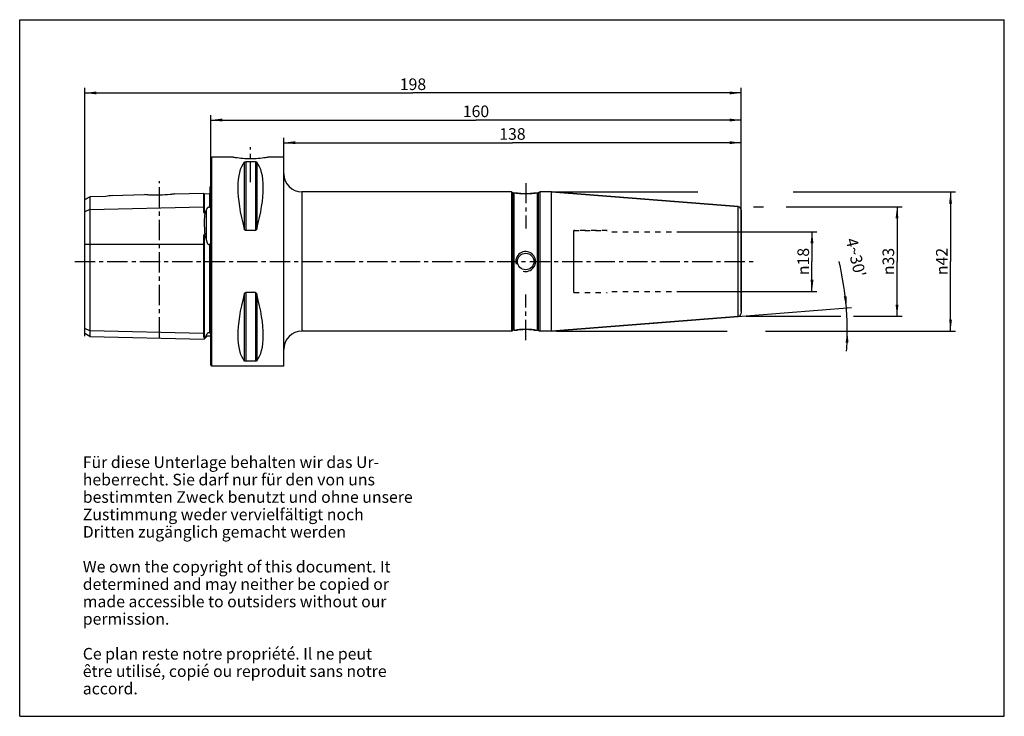
# Model space of a CAD drawing. Units: millimetres. Extents: x 0 to 297, y 0 to 210.
import ezdxf

# ---------------------------------------------------------------- set-up
doc = ezdxf.new("R2010")
doc.units = ezdxf.units.MM
doc.header["$LTSCALE"] = 16.335
doc.linetypes.add('CENTER', pattern=[0.6, 0.375, -0.075, 0.075, -0.075])
doc.linetypes.add('HIDDEN', pattern=[0.2, 0.1, -0.1])
doc.layers.get('0').update_dxf_attribs({"linetype": 'CONTINUOUS'})
for name, color, linetype in [('ACHSEN', 7, 'CONTINUOUS'), ('BEZUGSACHSEN', 7, 'CONTINUOUS'), ('BOHRUNGEN', 7, 'CONTINUOUS'), ('DEFAULT_2', 8, 'HIDDEN'), ('FASEN', 7, 'CONTINUOUS'), ('KURVEN', 7, 'CONTINUOUS'), ('RUNDUNGEN', 7, 'CONTINUOUS'), ('S_ACHSEN', 7, 'CONTINUOUS')]:
    doc.layers.add(name, color=color, linetype=linetype)
doc.styles.get("Standard").update_dxf_attribs({"font": 'txt', "width": 0.7})
doc.styles.add('TEXTSTYLE_2', font='gdt', dxfattribs={"width": 0.7})
doc.dimstyles.new('DIMSTYLE_1', dxfattribs={"dimtxt": 3.5, "dimasz": 3.5, "dimexe": 0.18, "dimexo": 0.0625, "dimgap": 0.09, "dimtad": 1, "dimdsep": 46, "dimtxsty": 'STANDARD', "dimblk": '_FILLED', "dimblk1": '_FILLED', "dimblk2": '_FILLED', "dimcen": 0.09, "dimclrt": 5, "dimadec": 0, "dimazin": 0, "dimtm": 0.1, "dimtfac": 1, "dimtofl": 0, "dimtmove": 0, "dimatfit": 3, "dimldrblk": '_FILLED', "dimfxl": 1, "dimtolj": 1, "dimarcsym": 0})
doc.dimstyles.new('DIMSTYLE_2', dxfattribs={"dimtxt": 3.5, "dimasz": 3.5, "dimexe": 0.18, "dimexo": 0.0625, "dimgap": 0.09, "dimtad": 1, "dimdsep": 46, "dimtxsty": 'STANDARD', "dimblk": '_FILLED', "dimblk1": '_FILLED', "dimblk2": '_FILLED', "dimcen": 0.09, "dimclrt": 5, "dimadec": 0, "dimazin": 0, "dimtp": 0.25, "dimtm": 0.25, "dimtfac": 1, "dimtofl": 0, "dimtmove": 0, "dimatfit": 3, "dimldrblk": '_FILLED', "dimfxl": 1, "dimtolj": 1, "dimarcsym": 0})
doc.dimstyles.new('DIMSTYLE_3', dxfattribs={"dimtxt": 3.5, "dimasz": 3.5, "dimexe": 0.18, "dimexo": 0.0625, "dimgap": 0.09, "dimtad": 1, "dimdsep": 46, "dimtxsty": 'STANDARD', "dimblk": '_FILLED', "dimblk1": '_FILLED', "dimblk2": '_FILLED', "dimcen": 0.09, "dimclrt": 5, "dimadec": 0, "dimazin": 0, "dimtp": 0.5, "dimtm": 0.5, "dimtfac": 1, "dimtofl": 0, "dimtmove": 0, "dimatfit": 3, "dimldrblk": '_FILLED', "dimfxl": 1, "dimtolj": 1, "dimarcsym": 0})
doc.dimstyles.new('DIMSTYLE_4', dxfattribs={"dimtxt": 3.5, "dimasz": 3.5, "dimexe": 0.18, "dimexo": 0.0625, "dimgap": 0.09, "dimtad": 1, "dimdec": 3, "dimdsep": 46, "dimtxsty": 'STANDARD', "dimblk": '_FILLED', "dimblk1": '_FILLED', "dimblk2": '_FILLED', "dimcen": 0.09, "dimclrt": 5, "dimadec": 0, "dimazin": 0, "dimtp": 0.003, "dimtm": 0.003, "dimtfac": 1, "dimtdec": 3, "dimtofl": 0, "dimtmove": 0, "dimatfit": 3, "dimldrblk": '_FILLED', "dimfxl": 1, "dimtolj": 1, "dimarcsym": 0})

# ---------------------------------------------------------------- blocks, each defined once
blk = doc.blocks.new('_FILLED')
at = {"color": 0, "linetype": 'BYBLOCK'}
blk.add_solid([(0, 0), (-1, 0.125), (-1, -0.125)], dxfattribs=at)
blk = doc.blocks.new('*D0')
at = {"color": 2, "linetype": 'CONTINUOUS'}
for p, q in [((221.33, 153.57), (224.38, 153.57)), ((231.22, 153.57), (266.14, 153.57)), ((264.64, 153.57), (264.64, 137.1)), ((264.64, 120.62), (264.64, 137.1)), ((219.13, 120.62), (247.73, 120.62)), ((251.53, 120.62), (266.14, 120.62))]:
    blk.add_line(p, q, dxfattribs=at)
at = {"color": 2, "linetype": 'CONTINUOUS', "xscale": 3.5, "yscale": 3.5, "zscale": 3.5}
for p, rotation in [((264.64, 153.57), 90), ((264.64, 120.62), 270)]:
    blk.add_blockref('_FILLED', p, dxfattribs=dict(at, rotation=rotation))
at = {"color": 5, "linetype": 'CONTINUOUS', "insert": (260.27, 137.1), "char_height": 3.5, "width": 9.6667, "attachment_point": 2, "rotation": 90, "line_spacing_factor": 0.9, "style": 'TEXTSTYLE_2'}
blk.add_mtext('{\\Fgdt;n}\\Ftxt;33', dxfattribs=at)
blk = doc.blocks.new('*D1')
at = {"color": 2, "linetype": 'CONTINUOUS'}
for p, q in [((189.95, 118.44), (250.86, 123.24)), ((161.95, 116.12), (196.09, 116.12)), ((225.89, 116.12), (251.14, 116.12))]:
    blk.add_line(p, q, dxfattribs=at)
for start, end in [(4.5, 13.5931), (360, 4.5), (356.1456, 0)]:
    blk.add_arc((160.45, 116.12), 89.19, start, end, dxfattribs=at)
for points in [[(248.59, 126.56), (249.36, 123.12), (249.46, 126.65)], [(250.01, 112.61), (249.64, 116.12), (249.13, 112.63)]]:
    blk.add_solid(points, dxfattribs=at)
at = {"color": 5, "linetype": 'CONTINUOUS', "insert": (253.94, 138.73), "char_height": 3.5, "width": 12.3333, "attachment_point": 2, "rotation": 283.5931, "line_spacing_factor": 0.9}
blk.add_mtext("4\\Fgdt;{\\Fgdt;~}\\Ftxt;30'", dxfattribs=at)
blk = doc.blocks.new('*D2')
at = {"color": 2, "linetype": 'CONTINUOUS'}
for p, q in [((57.63, 167.3), (57.63, 181.25)), ((217.63, 141.9), (217.63, 181.25)), ((57.63, 179.75), (137.63, 179.75)), ((217.63, 179.75), (137.63, 179.75))]:
    blk.add_line(p, q, dxfattribs=at)
at = {"color": 2, "linetype": 'CONTINUOUS', "xscale": 3.5, "yscale": 3.5, "zscale": 3.5, "rotation": 180}
blk.add_blockref('_FILLED', (57.63, 179.75), dxfattribs=at)
at = {"color": 2, "linetype": 'CONTINUOUS', "xscale": 3.5, "yscale": 3.5, "zscale": 3.5}
blk.add_blockref('_FILLED', (217.63, 179.75), dxfattribs=at)
at = {"color": 5, "linetype": 'CONTINUOUS', "insert": (137.63, 184.13), "char_height": 3.5, "width": 7.5, "attachment_point": 2, "line_spacing_factor": 0.9}
blk.add_mtext('160', dxfattribs=at)
blk = doc.blocks.new('*D3')
at = {"color": 2, "linetype": 'CONTINUOUS'}
for p, q in [((198.75, 146.1), (240.49, 146.1)), ((238.99, 146.1), (238.99, 137.1)), ((238.99, 128.1), (238.99, 137.1)), ((198.89, 128.1), (240.49, 128.1))]:
    blk.add_line(p, q, dxfattribs=at)
at = {"color": 2, "linetype": 'CONTINUOUS', "xscale": 3.5, "yscale": 3.5, "zscale": 3.5}
for p, rotation in [((238.99, 146.1), 90), ((238.99, 128.1), 270)]:
    blk.add_blockref('_FILLED', p, dxfattribs=dict(at, rotation=rotation))
at = {"color": 5, "linetype": 'CONTINUOUS', "insert": (234.61, 137.1), "char_height": 3.5, "width": 9.4167, "attachment_point": 2, "rotation": 90, "line_spacing_factor": 0.9, "style": 'TEXTSTYLE_2'}
blk.add_mtext('{\\Fgdt;n}\\Ftxt;18', dxfattribs=at)
blk = doc.blocks.new('*D4')
at = {"color": 2, "linetype": 'CONTINUOUS'}
for p, q in [((79.63, 167.3), (79.63, 174.42)), ((79.63, 172.92), (148.63, 172.92)), ((217.63, 172.92), (148.63, 172.92)), ((217.63, 122.12), (217.63, 174.42))]:
    blk.add_line(p, q, dxfattribs=at)
at = {"color": 2, "linetype": 'CONTINUOUS', "xscale": 3.5, "yscale": 3.5, "zscale": 3.5, "rotation": 180}
blk.add_blockref('_FILLED', (79.63, 172.92), dxfattribs=at)
at = {"color": 2, "linetype": 'CONTINUOUS', "xscale": 3.5, "yscale": 3.5, "zscale": 3.5}
blk.add_blockref('_FILLED', (217.63, 172.92), dxfattribs=at)
at = {"color": 5, "linetype": 'CONTINUOUS', "insert": (148.63, 177.3), "char_height": 3.5, "width": 7.25, "attachment_point": 2, "line_spacing_factor": 0.9}
blk.add_mtext('138', dxfattribs=at)
blk = doc.blocks.new('*D5')
at = {"color": 2, "linetype": 'CONTINUOUS'}
for p, q in [((19.63, 118.41), (19.63, 189.42)), ((19.63, 187.92), (118.63, 187.92)), ((217.63, 187.92), (118.63, 187.92)), ((217.63, 122.12), (217.63, 189.42))]:
    blk.add_line(p, q, dxfattribs=at)
at = {"color": 2, "linetype": 'CONTINUOUS', "xscale": 3.5, "yscale": 3.5, "zscale": 3.5, "rotation": 180}
blk.add_blockref('_FILLED', (19.63, 187.92), dxfattribs=at)
at = {"color": 2, "linetype": 'CONTINUOUS', "xscale": 3.5, "yscale": 3.5, "zscale": 3.5}
blk.add_blockref('_FILLED', (217.63, 187.92), dxfattribs=at)
at = {"color": 5, "linetype": 'CONTINUOUS', "insert": (118.63, 192.29), "char_height": 3.5, "width": 7.5, "attachment_point": 2, "line_spacing_factor": 0.9}
blk.add_mtext('198', dxfattribs=at)
blk = doc.blocks.new('*D6')
at = {"color": 2, "linetype": 'CONTINUOUS'}
for p, q in [((161.95, 158.07), (204.55, 158.07)), ((233.35, 158.07), (282.28, 158.07)), ((280.78, 158.07), (280.78, 137.1)), ((280.78, 116.12), (280.78, 137.1)), ((161.95, 116.12), (213.38, 116.12)), ((224.92, 116.12), (282.28, 116.12))]:
    blk.add_line(p, q, dxfattribs=at)
at = {"color": 2, "linetype": 'CONTINUOUS', "xscale": 3.5, "yscale": 3.5, "zscale": 3.5}
for p, rotation in [((280.78, 158.07), 90), ((280.78, 116.12), 270)]:
    blk.add_blockref('_FILLED', p, dxfattribs=dict(at, rotation=rotation))
at = {"color": 5, "linetype": 'CONTINUOUS', "insert": (276.41, 137.1), "char_height": 3.5, "width": 10.1667, "attachment_point": 2, "rotation": 90, "line_spacing_factor": 0.9, "style": 'TEXTSTYLE_2'}
blk.add_mtext('{\\Fgdt;n}\\Ftxt;42', dxfattribs=at)

msp = doc.modelspace()

# ---------------------------------------------------------------- linework, layer by layer
at = {"color": 7, "linetype": 'CONTINUOUS'}
for p, q in [((0, 0), (0, 210)), ((0, 210), (297, 210)), ((297, 0), (297, 210)), ((57.6264, 168.2964), (57.9264, 168.5964)), ((57.6264, 105.8967), (57.6264, 168.2961)), ((57.9264, 105.5964), (57.9264, 168.5964)), ((64.4041, 168.5964), (57.9264, 168.5964)), ((71.0877, 167.177), (68.165, 167.177)), ((79.6264, 168.5964), (74.8487, 168.5964)), ((79.6264, 105.5964), (79.6264, 168.5964)), ((46.8057, 157.4999), (55.4264, 157.7165)), ((55.4264, 157.7165), (55.4264, 153.5539)), ((55.6314, 157.5216), (57.2314, 157.5618)), ((57.4263, 153.886), (57.4264, 159.6299)), ((148.3764, 158.0714), (85.1264, 158.0714)), ((148.3764, 158.0714), (148.3764, 116.1214)), ((148.3764, 158.0714), (148.7103, 157.8786)), ((149.1103, 157.7714), (150.1264, 157.7714)), ((155.1264, 157.7714), (156.1424, 157.7714)), ((156.5424, 157.8786), (156.8764, 158.0714)), ((160.4485, 158.0714), (156.8764, 158.0714)), ((156.8764, 158.0714), (156.8764, 116.1214)), ((160.4485, 158.0714), (216.7048, 153.6439)), ((160.4485, 116.1214), (160.4485, 158.0714)), ((27.89, 157.0247), (37.6764, 157.2706)), ((19.6264, 115.4041), (19.6264, 152.0577)), ((21.1264, 152.8077), (21.1264, 114.5381)), ((55.8794, 151.7862), (55.6314, 151.7814)), ((71.0877, 146.4456), (68.165, 146.4456)), ((55.6314, 145.2824), (55.8794, 145.2834)), ((55.4264, 142.3213), (55.4264, 115.414)), ((57.4263, 115.6862), (57.4263, 141.7216)), ((71.0877, 127.7472), (68.165, 127.7472)), ((160.4485, 116.1214), (216.7048, 120.5489)), ((148.3764, 116.1214), (85.1264, 116.1214)), ((148.3764, 116.1214), (148.7103, 116.3142)), ((149.1103, 116.4214), (150.1264, 116.4214)), ((155.1264, 116.4214), (156.1424, 116.4214)), ((156.5424, 116.3142), (156.8764, 116.1214)), ((160.4485, 116.1214), (156.8764, 116.1214)), ((21.1264, 114.5381), (19.6264, 115.4041)), ((21.1264, 114.5381), (55.6368, 113.671)), ((55.8794, 114.2197), (55.6314, 114.2255)), ((56.3193, 114.3535), (55.6368, 113.671)), ((55.6368, 113.671), (55.8794, 114.2197)), ((71.0877, 107.0158), (68.165, 107.0158)), ((57.6264, 105.8964), (57.9264, 105.5964)), ((79.6264, 105.5964), (57.9264, 105.5964)), ((0, 0), (297, 0))]:
    msp.add_line(p, q, dxfattribs=at)
at = {"color": 9, "linetype": 'CONTINUOUS'}
for p, q in [((67.732, 167.0104), (67.732, 146.9658)), ((68.165, 167.177), (68.165, 146.4456)), ((71.0877, 167.177), (71.0877, 146.4456)), ((71.5207, 167.0104), (71.5207, 146.9658)), ((55.6314, 157.5216), (55.6314, 151.7814)), ((57.2314, 157.5618), (57.2314, 153.4409)), ((21.1264, 152.8077), (19.6264, 152.0577)), ((21.1264, 152.8077), (55.4264, 153.5539)), ((56.3193, 143.511), (56.3193, 152.7854)), ((55.6314, 145.2824), (55.6314, 114.2255)), ((19.6264, 142.3213), (55.4264, 142.3213)), ((57.2314, 142.2794), (57.2314, 115.569)), ((68.165, 127.7472), (68.165, 107.0158)), ((71.0877, 127.7472), (71.0877, 107.0158)), ((67.732, 127.227), (67.732, 107.1825)), ((71.5207, 127.227), (71.5207, 107.1825)), ((21.1264, 116.1603), (19.6264, 116.9103)), ((55.4264, 115.414), (21.1264, 116.1603)), ((56.3193, 114.3535), (56.3193, 114.9929))]:
    msp.add_line(p, q, dxfattribs=at)
at = {"color": 7, "linetype": 'CONTINUOUS'}
for centre, radius, start, end in [((55.6264, 157.7215), 0.2, 181.439167, 271.439167), ((57.2264, 157.7617), 0.2, 271.439167, 360), ((57.0264, 160.5464), 1, 293.578178, 306.897652), ((201.8605, 88.1222), 159.2595, 156.044677, 156.437459), ((-51.1256, 117.7869), 110.4814, 13.46409, 14.411162), ((57.0264, 113.6464), 1, 53.102348, 135)]:
    msp.add_arc(centre, radius, start, end, dxfattribs=at)
at = {"color": 2, "linetype": 'CONTINUOUS'}
for centre, radius, start, end in [((152.626, 137.0969), 2.9995, 270, 195.018756), ((152.6276, 137.1051), 3.0087, 255.054217, 269.976442)]:
    msp.add_arc(centre, radius, start, end, dxfattribs=at)
at = {"color": 7, "linetype": 'CONTINUOUS'}
for centre, major_axis, start_param, end_param in [((83.9735, 137.0964), (-14.7537, 31.0933), 0.15780619, 1.09123959), ((55.2792, 137.0964), (14.7537, 31.0933), -1.09123959, -0.15780619), ((83.9735, 137.0964), (14.7537, 31.0933), -4.23283224, -3.29939884), ((55.2792, 137.0964), (-14.7537, 31.0933), -2.98378647, -2.05035307)]:
    msp.add_ellipse(centre, major_axis=major_axis, ratio=0.34199871, start_param=start_param, end_param=end_param, dxfattribs=at)
for points, knots in [([(67.732, 167.0104), (67.7489, 167.0307), (67.8643, 167.1392), (68.0343, 167.177), (68.165, 167.177)], [0, 0, 0, 0, 0.16803222, 1, 1, 1, 1]), ([(71.0877, 167.177), (71.1451, 167.177), (71.3013, 167.1609), (71.4568, 167.0875), (71.5207, 167.0104)], [0, 0, 0, 0, 0.36425261, 1, 1, 1, 1]), ([(55.4264, 153.5539), (55.4264, 153.4217), (55.4264, 153.2186), (55.4288, 152.9418), (55.4337, 152.7207), (55.4439, 152.4908), (55.4601, 152.2941), (55.4816, 152.1329), (55.5042, 152.0097), (55.5338, 151.9046), (55.5683, 151.8251), (55.6064, 151.7809), (55.6314, 151.7814)], [0, 0, 0, 0, 0.2182009, 0.33492201, 0.4565867, 0.58311122, 0.71448231, 0.78205644, 0.85103002, 0.92186225, 0.9587279, 1, 1, 1, 1]), ([(55.8794, 151.7862), (55.7937, 151.3235), (55.6714, 150.3322), (55.5962, 148.1572), (55.7267, 146.4515), (55.8794, 145.2834)], [0, 0, 0, 0, 0.21639474, 0.45830188, 1, 1, 1, 1]), ([(57.2314, 153.4409), (57.167, 153.4651), (57.0278, 153.4871), (56.8412, 153.4306), (56.6997, 153.335), (56.5622, 153.2007), (56.4327, 153.0183), (56.3537, 152.863), (56.3193, 152.7854)], [0, 0, 0, 0, 0.16705107, 0.32893698, 0.46096417, 0.57820976, 0.79394426, 1, 1, 1, 1]), ([(57.2314, 153.4409), (57.2438, 153.4362), (57.273, 153.4321), (57.3125, 153.4504), (57.34, 153.4808), (57.3659, 153.5227), (57.387, 153.5766), (57.4087, 153.6609), (57.4225, 153.7641), (57.4259, 153.8459), (57.4263, 153.886)], [0, 0, 0, 0, 0.07354793, 0.15460057, 0.22925574, 0.29792897, 0.4260366, 0.54736269, 0.77853645, 1, 1, 1, 1]), ([(68.165, 146.4456), (68.1044, 146.4456), (67.9839, 146.4965), (67.8672, 146.6366), (67.7851, 146.7961), (67.7476, 146.9089), (67.732, 146.9658)], [0, 0, 0, 0, 0.2535749, 0.50463959, 0.75312609, 1, 1, 1, 1]), ([(71.5207, 146.9658), (71.5051, 146.9089), (71.4676, 146.7961), (71.3855, 146.6366), (71.2688, 146.4965), (71.1484, 146.4456), (71.0877, 146.4456)], [0, 0, 0, 0, 0.24685539, 0.49532357, 0.74636634, 1, 1, 1, 1]), ([(55.6314, 145.2824), (55.6161, 145.2823), (55.5904, 145.2563), (55.5647, 145.2025), (55.5411, 145.1278), (55.5213, 145.0377), (55.5003, 144.9158), (55.4814, 144.7622), (55.4652, 144.5769), (55.4534, 144.3909), (55.4419, 144.1418), (55.4335, 143.8294), (55.4288, 143.4535), (55.4269, 143.0766), (55.4265, 142.6991), (55.4264, 142.4473), (55.4264, 142.3213)], [0, 0, 0, 0, 0.01527366, 0.03074004, 0.06159447, 0.09245974, 0.12335127, 0.18523305, 0.24726594, 0.30944639, 0.37176609, 0.4967787, 0.62221178, 0.74796311, 0.87392785, 1, 1, 1, 1]), ([(56.3193, 143.511), (56.3534, 143.3683), (56.4108, 143.1556), (56.5063, 142.878), (56.5903, 142.6745), (56.6937, 142.4792), (56.8217, 142.3024), (56.9887, 142.1949), (57.1394, 142.2165), (57.2027, 142.2565), (57.2314, 142.2794)], [0, 0, 0, 0, 0.25032604, 0.37554277, 0.50076931, 0.62597678, 0.75103778, 0.87463098, 0.93728892, 1, 1, 1, 1]), ([(57.4196, 141.9067), (57.4168, 141.9478), (57.4109, 142.0093), (57.3979, 142.0904), (57.3849, 142.15), (57.3664, 142.208), (57.3415, 142.262), (57.3012, 142.2998), (57.2579, 142.2978), (57.2398, 142.2861), (57.2314, 142.2794)], [0, 0, 0, 0, 0.25291762, 0.37855248, 0.50343471, 0.62733797, 0.74998901, 0.87108897, 0.93409223, 1, 1, 1, 1]), ([(67.732, 127.227), (67.7476, 127.2839), (67.7851, 127.3967), (67.8672, 127.5562), (67.9839, 127.6963), (68.1044, 127.7472), (68.165, 127.7472)], [0, 0, 0, 0, 0.24687432, 0.49536151, 0.74642608, 1, 1, 1, 1]), ([(71.0877, 127.7472), (71.1484, 127.7472), (71.2688, 127.6963), (71.3855, 127.5562), (71.4676, 127.3967), (71.5051, 127.2839), (71.5207, 127.227)], [0, 0, 0, 0, 0.25363139, 0.50467495, 0.75314406, 1, 1, 1, 1]), ([(55.4264, 115.414), (55.4264, 115.2944), (55.4264, 115.0684), (55.4296, 114.7938), (55.4432, 114.5939), (55.4594, 114.4791), (55.4812, 114.3928), (55.505, 114.3304), (55.5437, 114.2628), (55.5976, 114.2263), (55.6314, 114.2255)], [0, 0, 0, 0, 0.28464449, 0.53821957, 0.6533996, 0.76147334, 0.81350772, 0.86524498, 0.9195347, 1, 1, 1, 1]), ([(56.3193, 114.9929), (56.2841, 114.9251), (56.1451, 114.6631), (55.9962, 114.4064), (55.8794, 114.2197)], [0, 0, 0, 0, 0.25737201, 1, 1, 1, 1]), ([(57.2314, 115.569), (57.1675, 115.5959), (57.0297, 115.6247), (56.8421, 115.5759), (56.7005, 115.487), (56.564, 115.3634), (56.4356, 115.1996), (56.3546, 115.0609), (56.3193, 114.9929)], [0, 0, 0, 0, 0.17533079, 0.3422638, 0.47680463, 0.59473514, 0.80626115, 1, 1, 1, 1]), ([(57.2314, 115.569), (57.2568, 115.5583), (57.2995, 115.5457), (57.3633, 115.5499), (57.4062, 115.5842), (57.423, 115.635), (57.426, 115.6688), (57.4263, 115.6863)], [0, 0, 0, 0, 0.28730762, 0.45558547, 0.64730901, 0.81775518, 1, 1, 1, 1]), ([(68.165, 107.0158), (68.1077, 107.0158), (67.9515, 107.0319), (67.796, 107.1053), (67.732, 107.1825)], [0, 0, 0, 0, 0.36415989, 1, 1, 1, 1]), ([(71.5207, 107.1825), (71.5039, 107.1621), (71.3884, 107.0537), (71.2184, 107.0158), (71.0877, 107.0158)], [0, 0, 0, 0, 0.16801952, 1, 1, 1, 1])]:
    msp.add_open_spline(points, degree=3, knots=knots, dxfattribs=at)
at = {"color": 2, "linetype": 'CONTINUOUS'}
for points in [[(149.6264, 157.7714), (149.6264, 157.7714), (149.6948, 157.7613), (150.0051, 157.7187), (150.4831, 157.6621), (151.1157, 157.6045), (151.8447, 157.5628), (152.366, 157.5526), (152.6264, 157.5526)], [(152.6264, 157.5526), (152.8866, 157.5526), (153.4078, 157.5628), (154.1366, 157.6044), (154.7693, 157.662), (155.247, 157.7186), (155.558, 157.7613), (155.6264, 157.7714), (155.6264, 157.7714)], [(152.6264, 116.6402), (152.3658, 116.6402), (151.844, 116.63), (151.1158, 116.5884), (150.4818, 116.5306), (150.0023, 116.4738), (149.6979, 116.432), (149.6264, 116.4214), (149.6264, 116.4214)], [(155.6264, 116.4214), (155.6264, 116.4214), (155.555, 116.4319), (155.2509, 116.4737), (154.7712, 116.5306), (154.1374, 116.5883), (153.409, 116.63), (152.8871, 116.6402), (152.6264, 116.6402)]]:
    msp.add_open_spline(points, degree=3, dxfattribs=at)
at = {"color": 7, "linetype": 'CONTINUOUS'}
msp.add_open_spline([(57.4263, 141.7216), (57.4258, 141.7834), (57.4239, 141.8451), (57.4196, 141.9067)], degree=3, dxfattribs=at)
at = {"layer": 'ACHSEN', "color": 7, "linetype": 'CENTER'}
for p, q in [((69.6264, 161.0285), (69.6264, 171.5964)), ((42.1264, 114.1629), (42.1264, 161.2848))]:
    msp.add_line(p, q, dxfattribs=at)
at = {"layer": 'ACHSEN', "color": 7, "linetype": 'CONTINUOUS'}
for p, q in [((19.6264, 152.0577), (19.6264, 155.8449)), ((25.9764, 156.7005), (21.1264, 156.5934)), ((21.1264, 156.5934), (21.1264, 152.8077)), ((27.7671, 157.0055), (27.89, 157.023)), ((27.89, 157.023), (27.9049, 157.0251)), ((27.9049, 157.0251), (27.89, 157.023))]:
    msp.add_line(p, q, dxfattribs=at)
for centre, radius, start, end in [((-44.1318, 285.4924), 144.4769, 296.187104, 296.851918), ((32.8879, 121.528), 35.8451, 98.014929, 101.11727)]:
    msp.add_arc(centre, radius, start, end, dxfattribs=at)
msp.add_open_spline([(46.8057, 157.4999), (46.3422, 157.4287), (44.8279, 157.2246), (42.2451, 157.0391), (39.6591, 157.092), (38.1398, 157.2218), (37.6764, 157.2706)], degree=3, knots=[0, 0, 0, 0, 0.15370994, 0.50050894, 0.84729106, 1, 1, 1, 1], dxfattribs=at)
at = {"layer": 'BEZUGSACHSEN', "color": 7, "linetype": 'CENTER'}
for p, q in [((152.6264, 160.7714), (152.6264, 147.0714)), ((152.6264, 113.4214), (152.6264, 127.1214))]:
    msp.add_line(p, q, dxfattribs=at)
at = {"layer": 'BEZUGSACHSEN', "color": 7, "linetype": 'CONTINUOUS'}
for p, q in [((149.1103, 157.7714), (150.1264, 157.7714)), ((155.1264, 157.7714), (156.1424, 157.7714))]:
    msp.add_line(p, q, dxfattribs=at)
msp.add_circle((152.6264, 137.0964), 2.5, dxfattribs=at)
for centre, radius, start, end in [((152.6356, 178.4358), 20.8162, 263.076597, 268.899803), ((152.6285, 178.1372), 20.5175, 268.903771, 270.910117), ((152.6065, 178.5903), 20.9708, 270.941641, 276.901466), ((152.6463, 95.6027), 20.9707, 90.942187, 96.901486), ((152.6243, 96.0556), 20.5175, 88.903121, 90.910697), ((152.6171, 95.757), 20.8162, 83.076603, 88.89917)]:
    msp.add_arc(centre, radius, start, end, dxfattribs=at)
at = {"layer": 'BOHRUNGEN', "color": 8, "linetype": 'HIDDEN'}
for p, q in [((178.6264, 146.0964), (215.5264, 146.0964)), ((178.6264, 128.0964), (215.5264, 128.0964))]:
    msp.add_line(p, q, dxfattribs=at)
at = {"layer": 'DEFAULT_2', "color": 8, "linetype": 'HIDDEN'}
for p, q in [((167.1761, 146.4464), (177.2412, 146.4464)), ((167.1761, 127.7464), (177.2412, 127.7464))]:
    msp.add_line(p, q, dxfattribs=at)
at = {"layer": 'FASEN', "color": 7, "linetype": 'CONTINUOUS'}
for p, q in [((64.4394, 168.5905), (64.4039, 168.5964)), ((64.4039, 168.5964), (64.4418, 168.5901)), ((74.8111, 168.5901), (74.8488, 168.5964))]:
    msp.add_line(p, q, dxfattribs=at)
for centre, radius, start, end in [((69.915, 201.4182), 33.2813, 260.530337, 261.520694), ((69.6391, 199.3349), 31.18, 261.457752, 269.976686), ((69.5864, 199.6996), 31.5448, 270.07261, 278.50054), ((68.9549, 203.841), 35.734, 278.520442, 279.493717)]:
    msp.add_arc(centre, radius, start, end, dxfattribs=at)
at = {"layer": 'KURVEN', "color": 4, "linetype": 'CONTINUOUS'}
msp.add_line((19.6264, 114.5757), (19.6264, 156.308), dxfattribs=at)
at = {"layer": 'RUNDUNGEN', "color": 9, "linetype": 'CONTINUOUS'}
for p, q in [((85.1264, 158.0714), (85.1264, 116.1214)), ((148.7103, 116.3142), (148.7103, 157.8786)), ((149.1103, 116.4214), (149.1103, 157.7714)), ((156.1424, 116.4214), (156.1424, 157.7714)), ((156.5424, 116.3142), (156.5424, 157.8786)), ((216.7048, 120.5489), (216.7048, 153.6439)), ((167.1761, 127.7464), (167.1761, 146.4464))]:
    msp.add_line(p, q, dxfattribs=at)
at = {"layer": 'RUNDUNGEN', "color": 7, "linetype": 'CONTINUOUS'}
for p, q in [((148.3764, 158.0714), (148.7103, 157.8786)), ((156.5424, 157.8786), (156.8764, 158.0714)), ((216.7048, 153.6439), (160.4485, 158.0714)), ((217.6264, 152.647), (217.6264, 121.5458)), ((216.7048, 120.5489), (160.4485, 116.1214)), ((148.3764, 116.1214), (148.7103, 116.3142))]:
    msp.add_line(p, q, dxfattribs=at)
at = {"layer": 'RUNDUNGEN', "color": 8, "linetype": 'HIDDEN'}
msp.add_line((177.2412, 146.4464), (167.1761, 146.4464), dxfattribs=at)
at = {"layer": 'RUNDUNGEN', "color": 7, "linetype": 'CONTINUOUS'}
for centre, radius, start, end in [((85.1264, 163.5714), 5.5, 180, 270), ((149.1103, 158.5714), 0.8, 240, 270), ((156.1424, 158.5714), 0.8, 270, 300), ((216.6264, 152.647), 1, 0, 85.5), ((216.6264, 121.5458), 1, 274.5, 360), ((85.1264, 110.6214), 5.5, 90, 180), ((149.1103, 115.6214), 0.8, 90, 120), ((156.1424, 115.6214), 0.8, 60, 90)]:
    msp.add_arc(centre, radius, start, end, dxfattribs=at)
at = {"layer": 'S_ACHSEN', "color": 7, "linetype": 'CENTER'}
msp.add_line((16.6264, 137.0964), (221.6264, 137.0964), dxfattribs=at)

# ---------------------------------------------------------------- texts
at = {"color": 5, "linetype": 'CONTINUOUS', "insert": (19.0352, 78.3563), "char_height": 3.5, "width": 104.833333, "attachment_point": 1, "line_spacing_factor": 0.9}
msp.add_mtext('Für diese Unterlage behalten wir das Ur-\\Pheberrecht. Sie darf nur für den von uns \\Pbestimmten Zweck benutzt und ohne unsere \\PZustimmung weder vervielfältigt noch\\PDritten zugänglich gemacht werden\\P \\PWe own the copyright of this document. It \\Pdetermined and may neither be copied or \\Pmade accessible to outsiders without our\\Ppermission.\\P \\PCe plan reste notre propriété. Il ne peut\\Pêtre utilisé, copié ou reproduit sans notre\\Paccord.\\P ', dxfattribs=at)

# ---------------------------------------------------------------- dimensions: what is measured, and where the dimension line sits
at = {"color": 2, "linetype": 'CONTINUOUS'}
for base, p2, picture, middle in [((19.6264, 187.9159), (19.6264, 118.4103), '*D5', (114.8764, 190.5409)), ((79.6264, 172.9242), (79.6264, 167.2957), '*D4', (145.0014, 175.5492))]:
    dim = msp.add_linear_dim(base=base, p1=(217.6264, 122.1214), p2=p2, angle=180, dimstyle='DIMSTYLE_3', dxfattribs=at)
    dim.commit()
    dim.dimension.update_dxf_attribs({"geometry": picture, "text_midpoint": middle, "dimtype": 160})
dim = msp.add_linear_dim(base=(217.6264, 179.7548), p1=(57.6264, 167.3025), p2=(217.6264, 141.897), dimstyle='DIMSTYLE_3', dxfattribs=at)
dim.commit()
dim.dimension.update_dxf_attribs({"geometry": '*D2', "text_midpoint": (133.8764, 182.3798), "dimtype": 160})
for base, p1, p2, angle, dimstyle, picture, middle in [((280.7831, 116.1214), (161.9485, 158.0714), (161.9485, 116.1214), 270, 'DIMSTYLE_1', '*D6', (279.297, 134.8242)), ((264.6412, 120.6214), (221.3315, 153.5714), (219.1264, 120.6214), 270, 'DIMSTYLE_1', '*D0', (263.099, 134.9359)), ((238.9895, 146.0964), (198.8901, 128.0964), (198.7467, 146.0964), 90, 'DIMSTYLE_4', '*D3', (237.4194, 134.9918))]:
    dim = msp.add_linear_dim(base=base, p1=p1, p2=p2, angle=angle, text='%%c<>', dimstyle=dimstyle, dxfattribs=at)
    dim.commit()
    dim.dimension.update_dxf_attribs({"geometry": picture, "text_midpoint": middle, "dimtype": 160})
dim = msp.add_angular_dim_2l(base=(249.5698184237, 119.6230034613), line1=((250.8590133833, 123.2368808774), (189.9491402053, 118.4431698958)), line2=((161.9484534273, 116.1214154939), (251.1385807796, 116.1214154939)), dimstyle='DIMSTYLE_2', dxfattribs=at)
dim.commit()
dim.dimension.update_dxf_attribs({"geometry": '*D1', "text_midpoint": (250.9083881023, 140.4325423423), "dimtype": 162})

doc.saveas('drawing.dxf')
